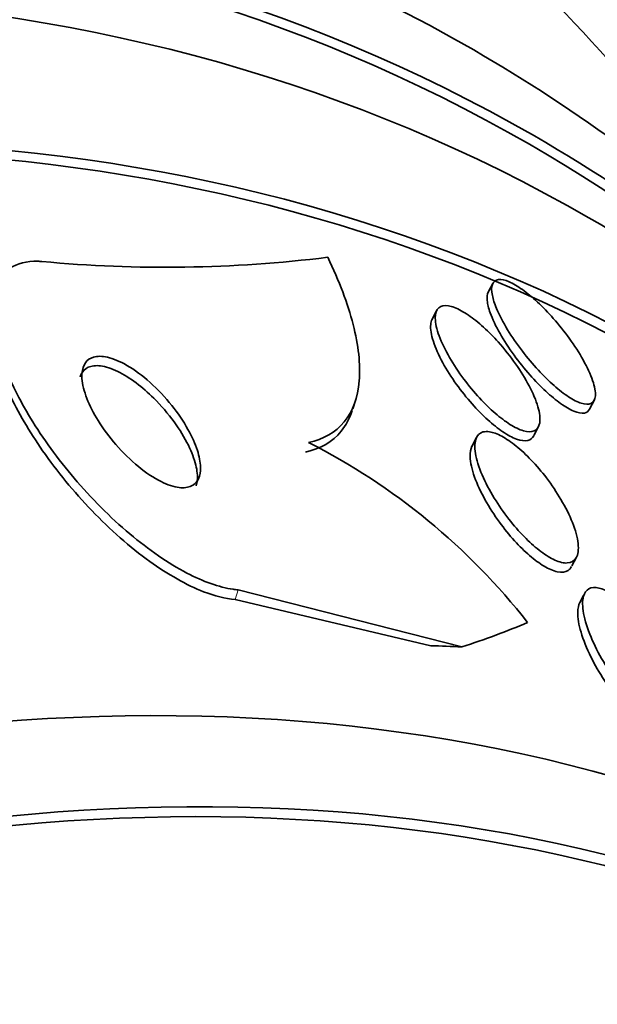
# Model space of a CAD drawing. Units: millimetres. Extents: x 0 to 1478, y 0 to 1758.
# Drawn here: x 980 to 984, y 365 to 370 of the extents above; entities that cross this region are included whole.
import ezdxf
from ezdxf import colors
from ezdxf.entities.mleader import LeaderData, LeaderLine
from ezdxf.math import Vec2, Vec3

# ---------------------------------------------------------------- set-up
doc = ezdxf.new("R2010")
doc.units = ezdxf.units.MM
doc.layers.add('DV6_Défaut', color=7, linetype='Continuous')
doc.layers.add('Défaut', color=7, linetype='Continuous')

# ---------------------------------------------------------------- blocks, each defined once
blk = doc.blocks.new('_DOT')
at = {"color": 0}
blk.add_line((0, 0), (-1, 0), dxfattribs=at)
at = {"color": 0, "const_width": 0.333}
blk.add_lwpolyline([(-0.1665, 0, 1), (0.1665, 0, 1)], format="xyb", close=True, dxfattribs=at)
blk = doc.blocks.new('SE5')
at = {"layer": 'DV6_Défaut', "color": 7, "linetype": 'Continuous', "lineweight": 35}
for p, q in [((983.057677302161, 368.6656890081997), (983.0322945581153, 368.6172093446378)), ((982.7458406025245, 368.5139245177397), (982.7198683231461, 368.4643188736875)), ((982.2804434265136, 367.9686581186588), (982.2973615911383, 368.0211485865053)), ((983.5954938949599, 367.9681717618619), (983.6217488939716, 368.01831738507)), ((983.2857058196917, 367.8203200327632), (983.3121862396114, 367.8708961976718)), ((982.9675424765733, 367.8100036505374), (982.9413029558979, 367.7598875901114)), ((983.4967754351093, 367.0960921286064), (983.5222458862693, 367.1447393079966)), ((981.6438042195514, 366.9635612887764), (982.8851408072583, 366.6462885113749)), ((983.5609183017384, 366.9313015663927), (983.5405407355285, 366.8923815208573)), ((981.6265569146584, 366.9100496270207), (982.714382123767, 366.6531980434576))]:
    blk.add_line(p, q, dxfattribs=at)
at = {"layer": 'DV6_Défaut', "color": 7, "linetype": 'Continuous', "lineweight": 18}
blk.add_line((981.6438042195514, 366.9635612887764), (981.6265569146583, 366.9100496270207), dxfattribs=at)
at = {"layer": 'DV6_Défaut', "color": 7, "linetype": 'Continuous', "lineweight": 35}
for centre, radius, start, end in [((962.6404844005802, 350.7046019231278), 28.50000000000001, 37.84658272482423, 46.86671384548465), ((981.2407053408665, 376.0700967993453), 7.314634572874828, 264.6160202374062, 277.0732310009697), ((980.3940388849683, 364.5454924437934), 3.628351086929675, 38.05016135481487, 63.12278451329792)]:
    blk.add_arc(centre, radius, start, end, dxfattribs=at)
for centre, major_axis, ratio, start_param, end_param in [((969.5347755171491, 346.7241810911052), (13.41678053781905, 23.2385455655039), 0.5773502691896258, 0, 3.40143471984771), ((969.9943949249204, 346.4588197023036), (13.29419516179901, 23.02622146597221), 0.5773502691896265, 0, 3.446829025823944), ((969.9943949249204, 346.4588197023036), (13.26734713497768, 22.97971931943471), 0.5773502691896258, 0, 3.381673679879865), ((970.4186589936322, 346.2138707280253), (13.17291254810419, 22.81615381697802), 0.5773502691896261, 5.77358679688799e-15, 3.44129273322826), ((971.1257657748188, 345.8056224375615), (12.95282305136605, 22.43494762641532), 0.5773502691896262, 0, 3.475297393829934), ((971.1257657748188, 345.8056224375614), (12.92526595471058, 22.38721733489898), 0.5773502691896257, 0, 3.378512481785696), ((969.5347755171491, 346.7241810911052), (13.41678053781905, 23.2385455655039), 0.5773502691896258, 6.023343240921655, 6.283185307179586), ((969.9943949249204, 346.4588197023036), (13.29419516179901, 23.02622146597221), 0.5773502691896265, 5.977948935167638, 6.283185307179586), ((969.9943949249204, 346.4588197023036), (13.26734713497768, 22.97971931943471), 0.5773502691896258, 6.043104281162871, 6.283185307179586), ((970.4186589936322, 346.2138707280253), (13.17291254810419, 22.81615381697802), 0.5773502691896261, 5.983485227541128, 6.283185307179584), ((973.6006395089717, 344.3767534209379), (11.98804091584609, 20.76389594946), 0.5773502691896256, 0, 3.616356808978284), ((973.954192899565, 344.172629275706), (-11.79247641507074, -20.42516829796025), 0.5773502691896255, 2.641279559565249, 6.283185307179586), ((973.954192899565, 344.172629275706), (11.8226741898777, 20.4774723782014), 0.5773502691896257, 0, 3.651858080130672), ((969.6976581162481, 372.6002601567533), (14.7173793198712, -4.743547856456534), 0.2849721285306894, -0.376806434829966, -0.3185481069494438), ((990.0275123790909, 361.7494384819384), (-11.42140901193334, 3.681226144564886), 0.2849721287577169, -0.8069794850817305, -0.7878041842691772), ((974.867571967973, 343.6452896246884), (11, 19.05255888325767), 0.5773502691896255, 7.927542919637469e-16, 3.141592653589794), ((974.867571967973, 343.6452896246884), (11.32747389357641, 19.61976030508439), 0.5773502691896257, 0, 3.529672879112932)]:
    blk.add_ellipse(centre, major_axis=major_axis, ratio=ratio, start_param=start_param, end_param=end_param, dxfattribs=at)
for points, knots in [([(980.5543735837249, 368.7877326465558), (980.5464967568942, 368.7883336688485), (980.5387448770717, 368.7887153347223), (980.531129520856, 368.7888761106646), (980.4702551535954, 368.7901612946379), (980.4174168383245, 368.7768337219359), (980.3772280061169, 368.7501988891718), (980.3385464354662, 368.7245629821617), (980.3104792444964, 368.6860412847894), (980.294289855393, 368.6383449937193), (980.2773822024774, 368.5885325931629), (980.2729082435068, 368.5275990755916), (980.2798243845112, 368.4605966253362), (980.2874439049043, 368.3867799498561), (980.308970811762, 368.303914930312), (980.341556510681, 368.2180496695441), (980.3781838605012, 368.1215344175198), (980.4296095276255, 368.0189189683052), (980.4913740687358, 367.917322030321), (980.5595990773679, 367.8050982228357), (980.6422360400801, 367.6911644394953), (980.7330042419915, 367.5842726664573), (980.8275180227236, 367.4729699702904), (980.933780003487, 367.3659697281645), (981.0427687959897, 367.2742381528292), (981.1461796457401, 367.1872013122833), (981.2556496590969, 367.1111222354759), (981.359320139276, 367.0569568950682), (981.4496380055514, 367.009767975298), (981.5385688812484, 366.9778480066577), (981.6155787605379, 366.9667688365489), (981.6251490667825, 366.9653919865673), (981.6345641269419, 366.9643212778708), (981.6438042195514, 366.9635612887764)], [0, 0, 0, 0, 0.01130009171401112, 0.01130009171401112, 0.01130009171401112, 0.1026695252254702, 0.1026695252254702, 0.1026695252254702, 0.19043565537945, 0.19043565537945, 0.19043565537945, 0.2820434339120935, 0.2820434339120935, 0.2820434339120935, 0.3830097731610178, 0.3830097731610178, 0.3830097731610178, 0.4966307514028275, 0.4966307514028275, 0.4966307514028275, 0.6223652283841421, 0.6223652283841421, 0.6223652283841421, 0.753584126192453, 0.753584126192453, 0.753584126192453, 0.8782721020014166, 0.8782721020014166, 0.8782721020014166, 0.9867327060452037, 0.9867327060452037, 0.9867327060452037, 1, 1, 1, 1]), ([(982.0343439788987, 367.7818995270957), (982.119517561203, 367.8000777028076), (982.1855833466379, 367.8387085362345), (982.2808215046606, 367.9553791788603), (982.3083159783176, 368.0323215746625), (982.3239686025481, 368.2155696374058), (982.3119555428743, 368.3223534193175), (982.2525783654734, 368.5533125039951), (982.2047657728276, 368.6795852710213), (982.1414136328341, 368.8111296891101)], [0, 0, 0, 0, 0.25, 0.25, 0.5, 0.5, 0.75, 0.75, 1, 1, 1, 1]), ([(983.0552295433783, 368.5989618706807), (983.0501291439575, 368.6242152278489), (983.0500671181607, 368.6455130074573), (983.0555744456575, 368.6606840681851), (983.0610991254814, 368.6759029294494), (983.0724700898324, 368.685325443451), (983.0890927551769, 368.6874582774293), (983.1044753381468, 368.689431997946), (983.1248348313428, 368.6851936235841), (983.1483795206716, 368.6749490821317), (983.1703842168129, 368.6653746078791), (983.1957617744009, 368.6503160464231), (983.222336511731, 368.6311715671393), (983.2488809293619, 368.6120489302107), (983.277285263618, 368.5883936511917), (983.3053917942162, 368.5622141912991), (983.3351473631636, 368.5344987562294), (983.3652950346948, 368.5032988764493), (983.3938018693727, 368.4709793543815), (983.4249733703579, 368.4356387763989), (983.4549496647502, 368.3981061172217), (983.4818203343382, 368.3610342907724), (983.5112425864028, 368.3204422013674), (983.5376972775538, 368.2793657791896), (983.5593401965702, 368.2408059616791), (983.582283783747, 368.1999288261181), (983.6004474479488, 368.1607413170011), (983.6120750744682, 368.1266758545538), (983.6236552496484, 368.0927494103145), (983.6290596263791, 368.0628866047876), (983.6270850807725, 368.0405785963544), (983.6252544495018, 368.0198965023631), (983.6169494362058, 368.005105298842), (983.6023614515425, 367.9985099833722), (983.5893489193942, 367.9926269394456), (983.5709045930694, 367.9931191208444), (983.5486051147716, 368.0002917093978), (983.5282069516009, 368.0068527432352), (983.5040183678967, 368.019169746569), (983.4781667965525, 368.0360968820589), (983.4528636816159, 368.0526648983372), (983.4253250453002, 368.0740447716391), (983.3977066685627, 368.0983517916673), (983.3688327983346, 368.1237637754566), (983.3391658774392, 368.1529729468055), (983.3107446146427, 368.1836921804794), (983.2797862125796, 368.217153691108), (983.2495494193745, 368.2532056679819), (983.2219528091741, 368.2892642940902), (983.1916052406195, 368.3289174116239), (983.1636820077597, 368.3695727038707), (983.1400448835794, 368.4083162733753), (983.1146901649789, 368.4498751489339), (983.0935837744802, 368.4903654371757), (983.078561396509, 368.5264462076996), (983.0675275763397, 368.5529472539587), (983.0595507747014, 368.5775663702495), (983.0552295433783, 368.5989618706807)], [0, 0, 0, 0, 0.05341911483796201, 0.05341911483796201, 0.05341911483796201, 0.1071255758029771, 0.1071255758029771, 0.1071255758029771, 0.1567696126920034, 0.1567696126920034, 0.1567696126920034, 0.2030668832942863, 0.2030668832942863, 0.2030668832942863, 0.2492597252689917, 0.2492597252689917, 0.2492597252689917, 0.2981583161787732, 0.2981583161787732, 0.2981583161787732, 0.3516640530333039, 0.3516640530333039, 0.3516640530333039, 0.4103259192509938, 0.4103259192509938, 0.4103259192509938, 0.4726186593792989, 0.4726186593792989, 0.4726186593792989, 0.5347511743772366, 0.5347511743772366, 0.5347511743772366, 0.5923591203964292, 0.5923591203964292, 0.5923591203964292, 0.6436430863377719, 0.6436430863377719, 0.6436430863377719, 0.6904368496422336, 0.6904368496422336, 0.6904368496422336, 0.7361691668441999, 0.7361691668441999, 0.7361691668441999, 0.7839636917592889, 0.7839636917592889, 0.7839636917592889, 0.8360515924190403, 0.8360515924190403, 0.8360515924190403, 0.8933991084523045, 0.8933991084523045, 0.8933991084523045, 0.955015101828684, 0.955015101828684, 0.955015101828684, 1, 1, 1, 1]), ([(980.2762011830931, 368.5821284299508), (980.2705057131818, 368.5643379732204), (980.266328692155, 368.5453026435125), (980.26368301793, 368.5252284815981), (980.2558757301917, 368.4659903650199), (980.2611085907603, 368.3963747558318), (980.2775907065244, 368.321842662288), (980.2959754599909, 368.2387068449727), (980.3287060431715, 368.1475330863619), (980.3722969344379, 368.0547577852082), (980.421213953934, 367.9506467867076), (980.4849816911194, 367.8419498916024), (980.5584917763312, 367.7363350773775), (980.6382612835702, 367.6217271067353), (980.7317399792788, 367.507580897897), (980.8317204187131, 367.4035238432874), (980.9323918032325, 367.2987476709096), (981.0429698631958, 367.200924604827), (981.1531353527351, 367.1216027746113), (981.2537205884464, 367.0491789600151), (981.3574836176969, 366.9899082810666), (981.4523836971817, 366.9532208073317), (981.5141541900158, 366.9293409186558), (981.5735021563986, 366.9144309228004), (981.6265569146584, 366.9100496270207)], [0, 0, 0, 0, 0.03976604161331613, 0.03976604161331613, 0.03976604161331613, 0.1570976862641572, 0.1570976862641572, 0.1570976862641572, 0.2880685589345257, 0.2880685589345257, 0.2880685589345257, 0.4352522205505011, 0.4352522205505011, 0.4352522205505011, 0.595297220267804, 0.595297220267804, 0.595297220267804, 0.7568034342747342, 0.7568034342747342, 0.7568034342747342, 0.9043425124540707, 0.9043425124540707, 0.9043425124540707, 1, 1, 1, 1]), ([(983.5947339255924, 367.9667852774301), (983.5888693786507, 367.9555065206098), (983.5792147421852, 367.9482219979857), (983.5660384194778, 367.9458197322869), (983.5509934703467, 367.9430767844979), (983.5308833559617, 367.9466373857056), (983.5074880640188, 367.9563952395388), (983.485801262263, 367.9654405056617), (983.4607068693947, 367.980034534171), (983.4343656210515, 367.998810579687), (983.4081492064731, 368.0174976436778), (983.3800404682114, 368.0407702446541), (983.3521706881257, 368.066631121736), (983.3226733409413, 368.0940022480039), (983.2927252638535, 368.1249167753502), (983.2643310449458, 368.157014839959), (983.2332323965825, 368.192170109687), (983.2032343357687, 368.2295907071414), (983.1762314329524, 368.2666231596813), (983.1466050967313, 368.3072534540427), (983.1198243984746, 368.3484517479785), (983.0977455694106, 368.3872101862571), (983.0743068141692, 368.4283559166627), (983.0555266493495, 368.4678959874326), (983.0432097676803, 368.5023897596707), (983.0341546156742, 368.5277489665926), (983.0284000777464, 368.5508781329958), (983.026501170941, 368.5703813410123)], [0, 0, 0, 0, 0.0965908366158101, 0.0965908366158101, 0.0965908366158101, 0.2066242759053481, 0.2066242759053481, 0.2066242759053481, 0.3083813015812729, 0.3083813015812729, 0.3083813015812729, 0.4095327562053112, 0.4095327562053112, 0.4095327562053112, 0.5165779679768073, 0.5165779679768073, 0.5165779679768073, 0.6338989521774945, 0.6338989521774945, 0.6338989521774945, 0.7627864193410397, 0.7627864193410397, 0.7627864193410397, 0.899847121976509, 0.899847121976509, 0.899847121976509, 1, 1, 1, 1]), ([(983.0871194404508, 368.340761048333), (983.1219043382515, 368.3021024257196), (983.1550757177682, 368.2603685404124), (983.18408962748, 368.2192237104935), (983.2130321491679, 368.1781801164345), (983.2386537247232, 368.1366035805096), (983.2592479315606, 368.0974911533684), (983.2811791904535, 368.0558394028384), (983.2980051087906, 368.0158332052446), (983.3081468126858, 367.9808725232803), (983.3183578979608, 367.9456726684527), (983.3220549241557, 367.914533539024), (983.3181538727763, 367.891075747771), (983.3145252439919, 367.8692560873052), (983.3041188676843, 367.8534411908548), (983.2872529670042, 367.8461955146907), (983.2723359668288, 367.8397870960322), (983.2518538536116, 367.8399292181707), (983.2275816913939, 367.8470669319267), (983.2057067711714, 367.8534996888267), (983.1801359702422, 367.8657824387219), (983.1531451990858, 367.8827839277955), (983.1270205382568, 367.8992398538992), (983.098897171794, 367.9205091282299), (983.0709729372221, 367.9447042697068), (983.0418891012854, 367.9699041556112), (983.0123104029128, 367.9988666107774), (982.9842292682991, 368.0293212354901), (982.9535585619193, 368.0625843092697), (982.9239300378873, 368.0984117019001), (982.8971467145535, 368.134261201118), (982.86746234255, 368.1739937562479), (982.8405298582742, 368.214733850336), (982.8180427416288, 368.2536294800423), (982.7936505218311, 368.2958203382089), (982.7738397168495, 368.3369724515224), (982.7602635686951, 368.3737879007772), (982.7463541966476, 368.4115069780111), (982.7386133769173, 368.4457849056574), (982.73838470789, 368.472982623341), (982.7381679954984, 368.4987582279846), (982.7447725230815, 368.5189487608372), (982.7583584149106, 368.5306063899972), (982.7704809039589, 368.5410083189686), (982.7886069648282, 368.5448899423563), (982.811306696982, 368.5412696120639), (982.8315828562187, 368.538035812079), (982.8561043016597, 368.5287235777376), (982.8826573319293, 368.5141246967377), (982.9078494130018, 368.5002740668856), (982.9355291481924, 368.48132774966), (982.9634321410927, 368.4590050115225), (982.9919365160468, 368.4362011603317), (983.0213782031053, 368.409336318663), (983.0496706004845, 368.380583404141), (983.0623311965737, 368.3677167307279), (983.0748637420616, 368.3543815689857), (983.0871194404508, 368.340761048333)], [0, 0, 0, 0, 0.0589876061772124, 0.0589876061772124, 0.0589876061772124, 0.1177451779109909, 0.1177451779109909, 0.1177451779109909, 0.1804172557472096, 0.1804172557472096, 0.1804172557472096, 0.2436294057498759, 0.2436294057498759, 0.2436294057498759, 0.3024507270857408, 0.3024507270857408, 0.3024507270857408, 0.3543717813089965, 0.3543717813089965, 0.3543717813089965, 0.4010323064763325, 0.4010323064763325, 0.4010323064763325, 0.4461151545302257, 0.4461151545302257, 0.4461151545302257, 0.4930468825513868, 0.4930468825513868, 0.4930468825513868, 0.5443294335503227, 0.5443294335503227, 0.5443294335503227, 0.601232430852822, 0.601232430852822, 0.601232430852822, 0.663061478585945, 0.663061478585945, 0.663061478585945, 0.7265247351889109, 0.7265247351889109, 0.7265247351889109, 0.7867198593006127, 0.7867198593006127, 0.7867198593006127, 0.8403549213483003, 0.8403549213483003, 0.8403549213483003, 0.8881315816063056, 0.8881315816063056, 0.8881315816063056, 0.9333657147710672, 0.9333657147710672, 0.9333657147710672, 0.9795376425321188, 0.9795376425321188, 0.9795376425321188, 1, 1, 1, 1]), ([(983.2849879169843, 367.8190093702094), (983.2781348268398, 367.8058260487531), (983.267118280059, 367.7968923500076), (983.252250748062, 367.7933429877496), (983.2358125799576, 367.7894186636942), (983.2141256564544, 367.7919917688524), (983.1891257511508, 367.8011634208149), (983.1663750729838, 367.8095099045126), (983.1402530154677, 367.823532287623), (983.1130447125167, 367.841919792685), (983.0863419760465, 367.8599656334306), (983.0579174448288, 367.8826435630489), (983.029932908154, 367.9079818014881), (983.0004722009809, 367.9346566194994), (982.9707821843785, 367.9649021266119), (982.9428150894922, 367.9963967853963), (982.9121041871623, 368.0309813353389), (982.8827238855035, 368.0678913412366), (982.8564468103785, 368.1045365140757), (982.8273441494007, 368.1451221590357), (982.8013130505424, 368.186396098662), (982.780035101328, 368.2254370766939), (982.7571217786624, 368.2674786530608), (982.7391040638943, 368.3080778518166), (982.7276173457519, 368.3438464409322), (982.7159984963437, 368.3800264747179), (982.7107563086647, 368.4123429941822), (982.7131026565685, 368.4371614073729), (982.7141642366965, 368.4483902341831), (982.716815543541, 368.4582455347468), (982.7210419893819, 368.4664239023583)], [0, 0, 0, 0, 0.09204580947740411, 0.09204580947740411, 0.09204580947740411, 0.1935790372589749, 0.1935790372589749, 0.1935790372589749, 0.2857232085283883, 0.2857232085283883, 0.2857232085283883, 0.3760156773970791, 0.3760156773970791, 0.3760156773970791, 0.471041871830277, 0.471041871830277, 0.471041871830277, 0.5754519805018362, 0.5754519805018362, 0.5754519805018362, 0.6912361147607533, 0.6912361147607533, 0.6912361147607533, 0.8161409836484901, 0.8161409836484901, 0.8161409836484901, 0.9427075610742109, 0.9427075610742109, 0.9427075610742109, 1, 1, 1, 1]), ([(980.7768809181343, 368.1376298353009), (980.7790865647236, 368.1043949669145), (980.7887392080779, 368.0661032325114), (980.804153012389, 368.0264409628494), (980.8195160977118, 367.9869092015385), (980.8409563325127, 367.9449719503878), (980.8666216714412, 367.9036007155813), (980.8946512269997, 367.8584184825408), (980.9284718427432, 367.8127046560332), (980.9655149056255, 367.7700346730503), (981.0038114064778, 367.7259208522015), (981.0467571394128, 367.683726826379), (981.0906229388227, 367.6478832199151), (981.1318848414663, 367.6141673086536), (981.1753971697174, 367.5849937239483), (981.2163717899294, 367.5645886111831), (981.2519866945433, 367.5468526043329), (981.2868582443093, 367.5352301747584), (981.3168979969481, 367.5317195923201), (981.3430076092754, 367.5286683039955), (981.3662470189282, 367.5316474157204), (981.384419190758, 367.5404277248219), (981.4015182448468, 367.5486895320319), (981.4146211104022, 367.5622586333445), (981.4230040311577, 367.5797661263453), (981.4316521971272, 367.5978275764769), (981.4355337387517, 367.6204775374109), (981.4348907875557, 367.6457613982856), (981.4341844418425, 367.6735382293294), (981.4280414951983, 367.7051184849478), (981.41743203155, 367.7381360749254), (981.405466773149, 367.775373018182), (981.3875594534946, 367.815317104726), (981.3653234477702, 367.8551803938215), (981.340583765384, 367.8995321143288), (981.3098447121077, 367.9449321058997), (981.2754470131144, 367.9879737787066), (981.2392662832729, 368.0332465493085), (981.1979370077937, 368.0772411855675), (981.1548921030687, 368.1157028593757), (981.1135128871186, 368.1526761995767), (981.069128683342, 368.1857171827652), (981.0263956900765, 368.2104178124845), (980.9886930250165, 368.2322107995399), (980.9510091640748, 368.2481634926721), (980.9177843525026, 368.2556865258541), (980.8890529671122, 368.2621921207823), (980.862782782696, 368.2625805361859), (980.8416505273937, 368.2566209335976), (980.8221882034835, 368.2511322758897), (980.8065234488922, 368.2401505382313), (980.7957141667416, 368.2248042195372), (980.7848140017514, 368.2093288712737), (980.7785355834637, 368.1890738014428), (980.7768584487551, 368.1658499085209), (980.776211830181, 368.1568959464756), (980.7762289208612, 368.1474541850714), (980.7768809181343, 368.1376298353009)], [0, 0, 0, 0, 0.05820534793144639, 0.05820534793144639, 0.05820534793144639, 0.1161048591549397, 0.1161048591549397, 0.1161048591549397, 0.1794451742588215, 0.1794451742588215, 0.1794451742588215, 0.2450768191722186, 0.2450768191722186, 0.2450768191722186, 0.3068892724582511, 0.3068892724582511, 0.3068892724582511, 0.3605188649654885, 0.3605188649654885, 0.3605188649654885, 0.4069605757742356, 0.4069605757742356, 0.4069605757742356, 0.4505492516336554, 0.4505492516336554, 0.4505492516336554, 0.4954789315395962, 0.4954789315395962, 0.4954789315395962, 0.544853216214947, 0.544853216214947, 0.544853216214947, 0.6005989871332174, 0.6005989871332174, 0.6005989871332174, 0.6627332045331571, 0.6627332045331571, 0.6627332045331571, 0.7282347486673497, 0.7282347486673497, 0.7282347486673497, 0.7913023339291704, 0.7913023339291704, 0.7913023339291704, 0.8468869848250842, 0.8468869848250842, 0.8468869848250842, 0.8947898409493038, 0.8947898409493038, 0.8947898409493038, 0.9387816561475859, 0.9387816561475859, 0.9387816561475859, 0.9830897729562613, 0.9830897729562613, 0.9830897729562613, 1, 1, 1, 1]), ([(981.0783156731367, 368.1128270554165), (981.0440250377924, 368.1385343405831), (981.0086832969756, 368.1606655711266), (980.9750838476783, 368.1769260711466), (980.9413591730377, 368.1932471741447), (980.9084270859004, 368.2040381162892), (980.8797627662115, 368.2076564752353), (980.8534362144678, 368.2109797326876), (980.8299520814943, 368.208334787216), (980.8115252292101, 368.19990754722), (980.7941282005647, 368.1919512813666), (980.7807426617248, 368.178673134091), (980.772130005353, 368.1614033927557), (980.7698477079379, 368.1568270246403), (980.7678831631831, 368.151944234203), (980.7662325155302, 368.1467880290058)], [0, 0, 0, 0, 0.2482466767289613, 0.2482466767289613, 0.2482466767289613, 0.4980598028666996, 0.4980598028666996, 0.4980598028666996, 0.7271238494457725, 0.7271238494457725, 0.7271238494457725, 0.9428767138765861, 0.9428767138765861, 0.9428767138765861, 0.9999999999999999, 0.9999999999999999, 0.9999999999999999, 0.9999999999999999]), ([(981.4113554408475, 367.5406629204531), (981.4143589553561, 367.5500574850483), (981.4163392675105, 367.5603151968921), (981.417296084135, 367.5712426989735), (981.4194819720673, 367.5962070383423), (981.4164210796471, 367.6252235016868), (981.4088868245069, 367.6560381364603), (981.4004173702701, 367.6906776773545), (981.3861256876777, 367.7283919714063), (981.3674389618122, 367.7665255157457), (981.3464663923405, 367.8093237252139), (981.3194386776596, 367.8537231734979), (981.288459724579, 367.896524692249), (981.2551885295802, 367.9424932462188), (981.2163933909068, 367.9879204308798), (981.175140675236, 368.0287863909359), (981.1442748675827, 368.0593628231088), (981.1114072070458, 368.0880187224632), (981.0783156731367, 368.1128270554165)], [0, 0, 0, 0, 0.07057805908354468, 0.07057805908354468, 0.07057805908354468, 0.2318185373830051, 0.2318185373830051, 0.2318185373830051, 0.4132354478213922, 0.4132354478213922, 0.4132354478213922, 0.6171732254749994, 0.6171732254749994, 0.6171732254749994, 0.8366783538672389, 0.8366783538672389, 0.8366783538672389, 1, 1, 1, 1]), ([(982.0173736738831, 367.7292472879368), (982.1025554746267, 367.7474184016091), (982.1686324412382, 367.7860738042265), (982.2431082681733, 367.8773666453196), (982.2635598451138, 367.9161854316727), (982.277703749974, 367.9602170280277)], [0, 0, 0, 0, 0.6395852085533723, 0.6395852085533723, 1, 1, 1, 1]), ([(983.0393438423179, 367.8417150341874), (983.0591096554413, 367.8387256206909), (983.0824595058152, 367.8301922717042), (983.1074778223997, 367.8167503091293), (983.1324887933755, 367.8033122932388), (983.1598179135526, 367.7846313697774), (983.1872027153856, 367.7624509079714), (983.2149784413836, 367.7399538151174), (983.2434937651424, 367.7133370475983), (983.2707763211773, 367.6847645965739), (983.3004418864172, 367.6536964697881), (983.3293585601695, 367.6196023232033), (983.3558004795801, 367.5849237223745), (983.3854431894771, 367.5460472819755), (983.4126946112149, 367.5055157592657), (983.4360068096291, 367.4660527038675), (983.4619783134054, 367.4220879574255), (983.483726668713, 367.3783273709118), (983.4997544167213, 367.3379494342881), (983.5167880610389, 367.2950373913505), (983.5278247246785, 367.2547185395428), (983.5314246485725, 367.2208446117032), (983.5349419929523, 367.1877477259854), (983.5313895614037, 367.1597784547554), (983.520105519344, 367.1408791785773), (983.510034663764, 367.1240118290984), (983.4933654803486, 367.1139002784138), (983.4711986812338, 367.1126762785557), (983.4520930257587, 367.1116213080356), (983.4282903926543, 367.1171640300354), (983.402013513215, 367.1290356577466), (983.3781203135584, 367.1398303631), (983.3515387986827, 367.1561179682992), (983.3245337548476, 367.1763519272204), (983.2975905377906, 367.1965395614442), (983.2695583630953, 367.2211204024124), (983.2424411347533, 367.2480114202791), (983.2132836452088, 367.2769256795982), (983.1844869884308, 367.3091704054979), (983.1577977769934, 367.3423620884723), (983.1279258815075, 367.3795118741501), (983.0999758994141, 367.4187154211085), (983.075510735507, 367.4573152536492), (983.048067543698, 367.5006136599967), (983.0243170395448, 367.5442330254176), (983.0057756962206, 367.5851049681431), (982.9857776558439, 367.6291880071445), (982.9712985719193, 367.6713017173562), (982.9638779177618, 367.7077331235922), (982.9564755559578, 367.7440747242476), (982.95593214436, 367.7758777623401), (982.9632738193204, 367.7991083938475), (982.9699523569863, 367.8202407169695), (982.9834859188721, 367.834899542815), (983.0032781511098, 367.8404136446711), (983.0136040608297, 367.8432904357913), (983.0257486866435, 367.8437711874863), (983.0393438423179, 367.8417150341874)], [0, 0, 0, 0, 0.04437855283961718, 0.04437855283961718, 0.04437855283961718, 0.08872415615179566, 0.08872415615179566, 0.08872415615179566, 0.1336515423065067, 0.1336515423065067, 0.1336515423065067, 0.1825105058755228, 0.1825105058755228, 0.1825105058755228, 0.2373362685824165, 0.2373362685824165, 0.2373362685824165, 0.2985164089260692, 0.2985164089260692, 0.2985164089260692, 0.3636766098871943, 0.3636766098871943, 0.3636766098871943, 0.4274591535551567, 0.4274591535551567, 0.4274591535551567, 0.484355397532958, 0.484355397532958, 0.484355397532958, 0.5332341654186848, 0.5332341654186848, 0.5332341654186848, 0.5775408820260093, 0.5775408820260093, 0.5775408820260093, 0.621683233171716, 0.621683233171716, 0.621683233171716, 0.6691423499437004, 0.6691423499437004, 0.6691423499437004, 0.7223038583265681, 0.7223038583265681, 0.7223038583265681, 0.7820276352532869, 0.7820276352532869, 0.7820276352532869, 0.846578836020417, 0.846578836020417, 0.846578836020417, 0.9111006307799892, 0.9111006307799892, 0.9111006307799892, 0.9698032896642165, 0.9698032896642165, 0.9698032896642165, 1, 1, 1, 1]), ([(983.4954740061632, 367.0937514282423), (983.4905648456497, 367.0842350891679), (983.4839595073635, 367.0765860767058), (983.4756648037107, 367.0712050200064), (983.4609522313319, 367.0616604733319), (983.4403715412122, 367.0590186253216), (983.4156850174195, 367.0642774257236), (983.3941227345724, 367.0688706905614), (983.3687982190256, 367.0796162977192), (983.3420351098846, 367.0955452740981), (983.3167078949318, 367.1106196291217), (983.2894401433099, 367.1306891295636), (983.2623876607232, 367.1539203105585), (983.2343837681467, 367.1779685100141), (983.205931344287, 367.2059539801591), (983.1789120243939, 367.2356484396151), (983.1492016844427, 367.2683003527126), (983.1205161618377, 367.3037671199256), (983.0945043721052, 367.3395508785038), (983.065207134811, 367.3798543438605), (983.0385864195275, 367.421522745681), (983.0161609004881, 367.4617449322207), (982.9912943239085, 367.5063453751367), (982.9709387571858, 367.5503300861144), (982.9566288924258, 367.59036641503), (982.9416498151305, 367.6322750756293), (982.9328887544643, 367.6710848645675), (982.9317863988142, 367.7028130473853), (982.9309701449856, 367.7263066002084), (982.934389483212, 367.7464792841985), (982.942240808052, 367.7616139161447)], [0, 0, 0, 0, 0.06005533130789054, 0.06005533130789054, 0.06005533130789054, 0.1663707226249461, 0.1663707226249461, 0.1663707226249461, 0.2588971114188114, 0.2588971114188114, 0.2588971114188114, 0.3462491584172138, 0.3462491584172138, 0.3462491584172138, 0.4366034263363358, 0.4366034263363358, 0.4366034263363358, 0.535990188555572, 0.535990188555572, 0.535990188555572, 0.6480576418074732, 0.6480576418074732, 0.6480576418074732, 0.7725493115527187, 0.7725493115527187, 0.7725493115527187, 0.9031512853082023, 0.9031512853082023, 0.9031512853082023, 1, 1, 1, 1]), ([(983.5612817651827, 366.927662243086), (983.5666370250987, 366.9466452297608), (983.5765520713061, 366.9610771779604), (983.5908749711007, 366.9691233998926), (983.605253595518, 366.9772009264272), (983.6245700841963, 366.9789680718027), (983.6473113460835, 366.9736549437727), (983.6681993059173, 366.9687748097926), (983.6925774870683, 366.9577761014945), (983.7182211823014, 366.9416792187962), (983.7426511345601, 366.9263442184283), (983.7688492653268, 366.9060312605149), (983.7947720796597, 366.8825968172411), (983.8218641220602, 366.8581053819114), (983.849302513069, 366.8296554708378), (983.8753159009135, 366.7994858719599), (983.9042595905674, 366.7659177910884), (983.9321177478408, 366.729465123618), (983.9573472206409, 366.6926422774702), (983.9861294128192, 366.6506341767555), (984.0121827202504, 366.6071572563986), (984.0340886806339, 366.5650673895937), (984.0586778823426, 366.517821972975), (984.0786769905662, 366.4711024244609), (984.0926062793353, 366.4283970695956), (984.1072904978749, 366.3833772000204), (984.115630228463, 366.3414799871863), (984.1161092701252, 366.3071562997312), (984.1165646983414, 366.2745245330364), (984.1098142072412, 366.2476992612251), (984.0953478659567, 366.2311019246015), (984.084867040279, 366.2190771984843), (984.0700542706694, 366.2121186284231), (984.0516659612042, 366.2114480832588), (984.0332220512825, 366.2107755105772), (984.0106043512498, 366.2164922658768), (983.9858650651304, 366.2283013136325), (983.9629458314099, 366.2392415778027), (983.9376011094598, 366.2556694028482), (983.9119666833176, 366.2759950992616), (983.8861913449815, 366.2964325258326), (983.8594957569882, 366.3212675176964), (983.8337249038499, 366.3483977478397), (983.8056193382699, 366.37798584329), (983.7779544010191, 366.4109619996244), (983.7523216696384, 366.4449240703796), (983.7231597767535, 366.4835621013718), (983.6959394078997, 366.5243597299548), (983.6720918742059, 366.5646149878191), (983.64493719829, 366.6104527878723), (983.6214782902651, 366.6567179858682), (983.603166425358, 366.700212927487), (983.5832381374536, 366.7475472499802), (983.5688649500898, 366.7929277298311), (983.561667378354, 366.8322849090227), (983.5548052987695, 366.8698075771862), (983.5543153762578, 366.9029682281911), (983.5612817651827, 366.927662243086)], [0, 0, 0, 0, 0.04861853471809224, 0.04861853471809224, 0.04861853471809224, 0.09755586515863604, 0.09755586515863604, 0.09755586515863604, 0.1424225566607814, 0.1424225566607814, 0.1424225566607814, 0.1850649711753251, 0.1850649711753251, 0.1850649711753251, 0.2295988396500385, 0.2295988396500385, 0.2295988396500385, 0.2791691538023215, 0.2791691538023215, 0.2791691538023215, 0.3357883132310814, 0.3357883132310814, 0.3357883132310814, 0.3994671627170231, 0.3994671627170231, 0.3994671627170231, 0.4667681254649853, 0.4667681254649853, 0.4667681254649853, 0.5308728717731361, 0.5308728717731361, 0.5308728717731361, 0.5769718602750742, 0.5769718602750742, 0.5769718602750742, 0.6232983020173969, 0.6232983020173969, 0.6232983020173969, 0.6661047932001246, 0.6661047932001246, 0.6661047932001246, 0.7090845475133132, 0.7090845475133132, 0.7090845475133132, 0.755957255033229, 0.755957255033229, 0.755957255033229, 0.8093325288217923, 0.8093325288217923, 0.8093325288217923, 0.8702130457614364, 0.8702130457614364, 0.8702130457614364, 0.9366258523211334, 0.9366258523211334, 0.9366258523211334, 1, 1, 1, 1]), ([(984.0770640269321, 366.1924269926039), (984.0703373377155, 366.1794948012403), (984.0606635652591, 366.1698594601828), (984.0481883188736, 366.164476776986), (984.0324815777152, 366.1576998036821), (984.011775817447, 366.1575833726214), (983.987859507365, 366.1647335454508), (983.9664163074377, 366.1711443414712), (983.9417890603759, 366.1835637667265), (983.916203730632, 366.2007939623165), (983.8915771348119, 366.2173785077158), (983.8654463061617, 366.2387932022389), (983.839775643714, 366.2631036340814), (983.8125883049865, 366.2888503769424), (983.785273061918, 366.3184168445716), (983.7595148843629, 366.3495171729931), (983.7305714391694, 366.3844633817941), (983.7029164668596, 366.4221316180595), (983.6780274602454, 366.4599560818289), (983.6495319403582, 366.5032614566182), (983.6239717212704, 366.5477988672688), (983.6027574888122, 366.5906168122627), (983.5790792006011, 366.6384081072892), (983.5601941583244, 366.6853205200323), (983.5476549617046, 366.7276853826398), (983.5352590449157, 366.7695661607768), (983.5287442221452, 366.8081830001389), (983.5294503167913, 366.839591420641)], [0, 0, 0, 0, 0.08559672853530337, 0.08559672853530337, 0.08559672853530337, 0.1936689582887944, 0.1936689582887944, 0.1936689582887944, 0.2902805450871556, 0.2902805450871556, 0.2902805450871556, 0.3830619008090391, 0.3830619008090391, 0.3830619008090391, 0.4812724032114766, 0.4812724032114766, 0.4812724032114766, 0.5916898421657875, 0.5916898421657875, 0.5916898421657875, 0.7182818851661051, 0.7182818851661051, 0.7182818851661051, 0.8598788322720424, 0.8598788322720424, 0.8598788322720424, 0.9999999999999999, 0.9999999999999999, 0.9999999999999999, 0.9999999999999999])]:
    blk.add_open_spline(points, degree=3, knots=knots, dxfattribs=at)
for points in [[(983.026501170941, 368.5703813410123), (983.0245948381078, 368.5899608199444), (983.0265846866043, 368.6062480329627), (983.0326720700297, 368.6179181901009)], [(983.5294503167913, 366.839591420641), (983.5299295782203, 366.8609098721794), (983.5337644673299, 366.879334392358), (983.5411311401436, 366.8934876097526)]]:
    blk.add_open_spline(points, degree=3, dxfattribs=at)

msp = doc.modelspace()

# ---------------------------------------------------------------- block references
at = {"layer": 'Défaut'}
msp.add_blockref('SE5', (0, 0), dxfattribs=at)

# ---------------------------------------------------------------- leaders
at = {"layer": 'Défaut', "color": 7, "linetype": 'Continuous', "lineweight": 18}
ml = msp.add_multileader_mtext('Standard', dxfattribs=at)
ml.set_content('{\\pxsm0.9;\\fSolid Edge ISO|b1||i0||c0|p34;\\W1.;04/07/2019\\P}', color=256)
ml.set_leader_properties()
ml.set_arrow_properties(name='DOT')
ml.build(insert=Vec2(0, 0))
ml.multileader.update_dxf_attribs({"leader_type": 0, "dogleg_length": 0, "arrow_head_size": 12})
ctx = ml.context
ctx.base_point, ctx.char_height, ctx.arrow_head_size, ctx.landing_gap_size = Vec3(1390.407439160956, 1750.707769118936), 12, 12, 4.199999999999999
notes = []
notes.append((ctx, [(0, (0, 0, 0), (0, 0), (1, 0), 1, [])]))
ctx.mtext.insert = Vec3(1392.407439160956, 1756.827889239056)
for ctx, leaders in notes:
    for number, flags, end, landing, length, lines in leaders:
        leader = LeaderData()
        leader.index, (leader.has_last_leader_line, leader.has_dogleg_vector, leader.attachment_direction) = number, flags
        leader.last_leader_point, leader.dogleg_vector, leader.dogleg_length = Vec3(end), Vec3(landing), length
        for number, points, colour, breaks in lines:
            line = LeaderLine()
            line.index, line.vertices, line.color, line.breaks = number, Vec3.list(points), colors.encode_raw_color(colour), breaks
            leader.lines.append(line)
        ctx.leaders.append(leader)

doc.saveas('drawing.dxf')
